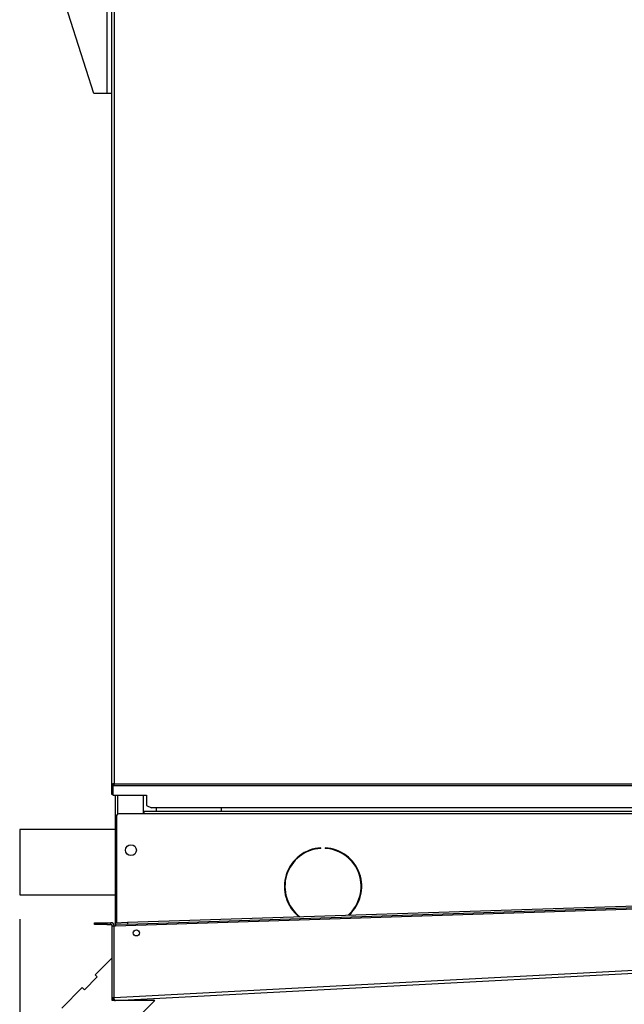
# Model space of a CAD drawing. Units: millimetres. Extents: x 5 to 415, y 3 to 291.
# Drawn here: x 317 to 342, y 218 to 259 of the extents above; entities that cross this region are included whole.
import ezdxf

# ---------------------------------------------------------------- set-up
doc = ezdxf.new("R2010")
doc.units = ezdxf.units.MM
doc.layers.add('GEOMETRY', color=7, linetype='Continuous')
doc.styles.add('SLDTEXTSTYLE0', font='TXT', dxfattribs={"width": 0.605})
doc.dimstyles.new('SLDDIMSTYLE3', dxfattribs={"dimtxt": 5.136637, "dimasz": 3.5, "dimexe": 0, "dimexo": 0.0625, "dimgap": 1.284159, "dimtad": 1, "dimdec": 0, "dimlfac": 20, "dimrnd": 1e-09, "dimzin": 12, "dimdsep": 46, "dimtxsty": 'SLDTEXTSTYLE0', "dimsah": 1, "dimcen": 0.09, "dimadec": 0, "dimazin": 3, "dimtol": 1, "dimtp": 10, "dimtm": 10, "dimtfac": 1, "dimtdec": 0, "dimtofl": 0, "dimtmove": 0, "dimatfit": 3, "dimfxl": 0, "dimfrac": 2, "dimtolj": 1, "dimarcsym": 0})

# ---------------------------------------------------------------- blocks, each defined once
blk = doc.blocks.new('_D_11')
at = {"layer": 'GEOMETRY'}
for p, q in [((366.9, 240.904), (366.9, 197.405)), ((316.9, 221.559), (316.9, 197.405)), ((316.9, 198.405), (366.9, 198.405))]:
    blk.add_line(p, q, dxfattribs=at)
for points in [[(316.9, 198.405), (322.036, 197.615), (322.036, 199.195)], [(366.9, 198.405), (361.763, 199.195), (361.763, 197.615)]]:
    blk.add_solid(points, dxfattribs=at)
at = {"layer": 'GEOMETRY', "char_height": 5.2917, "attachment_point": 1, "style": 'SLDTEXTSTYLE0'}
for s, insert in [('±10', (344.888, 205.226)), ('1000', (327.225, 205.226))]:
    blk.add_mtext(s, dxfattribs=dict(at, insert=insert))

msp = doc.modelspace()

# ---------------------------------------------------------------- linework, layer by layer
at = {"color": 7, "linetype": 'Continuous', "lineweight": 25}
for p, q in [((319.96, 255.709), (318.126, 261.469)), ((320.51, 261.469), (320.51, 255.709)), ((320.7, 261.409), (320.7, 227.13)), ((320.8, 261.309), (320.8, 227.159)), ((320.51, 255.709), (319.96, 255.709)), ((320.7, 255.709), (320.51, 255.709)), ((320.75, 227.13), (320.7, 227.13)), ((320.7, 227.13), (320.7, 227.106)), ((320.7, 227.106), (320.75, 227.106)), ((320.7, 227.106), (320.7, 226.73)), ((320.75, 227.13), (320.75, 227.106)), ((320.75, 227.106), (320.75, 226.73)), ((320.8, 227.116), (320.753, 227.116)), ((320.753, 227.073), (320.753, 227.116)), ((320.753, 227.073), (320.753, 226.69)), ((320.8, 227.073), (320.753, 227.073)), ((320.8, 227.159), (354.55, 227.159)), ((320.8, 227.073), (320.8, 227.159)), ((354.55, 227.073), (320.8, 227.073)), ((320.7, 226.73), (320.75, 226.73)), ((320.753, 226.69), (322.15, 226.69)), ((320.85, 226.69), (320.85, 222.159)), ((322, 226.69), (322, 225.909)), ((322.15, 226.69), (322.15, 226.262)), ((322.15, 226.262), (322.35, 226.162)), ((353, 226.162), (322.35, 226.162)), ((322.55, 226.162), (322.55, 226.009)), ((325.25, 226.009), (325.25, 226.162)), ((320.9, 225.809), (320.9, 221.411)), ((322.05, 225.909), (321, 225.909)), ((353.5, 226.009), (322.05, 226.009)), ((322.05, 225.909), (322.05, 226.009)), ((353.5, 225.909), (322.05, 225.909)), ((320.85, 225.259), (316.9, 225.259)), ((316.9, 225.259), (316.9, 222.559)), ((329.358, 224.482), (329.358, 224.507)), ((329.533, 224.507), (329.533, 224.482)), ((316.9, 222.559), (320.85, 222.559)), ((321.352, 221.426), (355.002, 222.518)), ((321.354, 221.351), (355.005, 222.443)), ((320.9, 222.159), (320.85, 222.159)), ((320.85, 222.159), (320.85, 221.284)), ((320.856, 221.284), (355.502, 222.409)), ((320, 221.334), (320, 221.409)), ((320, 221.409), (320.5, 221.409)), ((320.5, 221.334), (320, 221.334)), ((320.5, 221.409), (320.5, 221.334)), ((320.5, 221.409), (320.675, 221.409)), ((320.5, 221.334), (320.675, 221.334)), ((320.675, 221.334), (320.675, 221.409)), ((320.725, 221.284), (320.8, 221.284)), ((320.725, 218.316), (320.725, 221.284)), ((320.8, 218.316), (320.8, 221.284)), ((320.803, 221.283), (320.856, 221.284)), ((320.803, 218.313), (320.803, 221.283)), ((320.852, 221.409), (321.352, 221.426)), ((320.855, 221.334), (320.852, 221.409)), ((321.354, 221.351), (320.855, 221.334)), ((320.855, 221.334), (320.856, 221.284)), ((321.352, 221.426), (321.354, 221.351)), ((320.803, 218.313), (355.546, 220.134)), ((320.856, 218.191), (355.506, 220.007)), ((320.725, 219.959), (320.017, 219.252)), ((320.017, 219.252), (320.106, 219.163)), ((320.106, 219.163), (319.575, 218.633)), ((319.487, 218.721), (318.639, 217.873)), ((319.575, 218.633), (319.487, 218.721)), ((320.725, 218.191), (320.725, 218.316)), ((320.725, 218.316), (320.8, 218.316)), ((320.725, 218.311), (320.8, 218.314)), ((322.492, 218.191), (320.725, 218.191)), ((320.803, 218.313), (320.803, 218.316)), ((320.803, 218.313), (320.803, 218.313)), ((321.785, 217.484), (322.492, 218.191))]:
    msp.add_line(p, q, dxfattribs=at)
at = {"color": 8, "linetype": 'Continuous', "lineweight": 25}
msp.add_line((320.95, 226.69), (320.95, 225.896), dxfattribs=at)
at = {"color": 7, "linetype": 'Continuous', "lineweight": 25}
for centre, radius in [((321.5, 224.409), 0.225), ((321.725, 220.986), 0.127)]:
    msp.add_circle(centre, radius, dxfattribs=at)
for centre, radius, start, end in [((321, 225.809), 0.1, 90, 180), ((329.445, 222.91), 1.6, 93.1349, 231.5809), ((329.445, 222.91), 1.575, 93.1847, 232.6646), ((329.445, 222.91), 1.6, 312.1383, 86.8651), ((329.445, 222.91), 1.575, 311.0546, 86.8153), ((320.675, 221.284), 0.125, 0, 90), ((320.675, 221.284), 0.05, 0, 90), ((320.85, 218.316), 0.125, 180, 182.1268), ((320.85, 218.316), 0.05, 180, 182.1268)]:
    msp.add_arc(centre, radius, start, end, dxfattribs=at)
for points, knots in [([(320.8, 227.159), (320.788, 227.157), (320.765, 227.153), (320.735, 227.147), (320.712, 227.14), (320.701, 227.135), (320.7, 227.132), (320.7, 227.13)], [0, 0, 0, 0, 0.218297, 0.436606, 0.654915, 0.873224, 1, 1, 1, 1]), ([(320.725, 218.311), (320.726, 218.298), (320.729, 218.277), (320.743, 218.248), (320.765, 218.221), (320.793, 218.202), (320.826, 218.192), (320.846, 218.191), (320.856, 218.191)], [0, 0, 0, 0, 0.190527, 0.319385, 0.475348, 0.697634, 0.838904, 1, 1, 1, 1]), ([(320.8, 218.314), (320.8, 218.309), (320.801, 218.302), (320.804, 218.295), (320.805, 218.294)], [0, 0, 0, 0, 0.7273678, 1, 1, 1, 1]), ([(320.803, 218.313), (320.803, 218.314), (320.803, 218.315), (320.803, 218.316), (320.803, 218.316)], [0, 0, 0, 0, 0.559997, 1, 1, 1, 1]), ([(320.856, 218.191), (320.85, 218.192), (320.838, 218.195), (320.822, 218.218), (320.811, 218.253), (320.805, 218.287), (320.804, 218.307), (320.803, 218.313)], [0, 0, 0, 0, 0.238299, 0.476327, 0.697948, 0.905177, 1, 1, 1, 1])]:
    msp.add_open_spline(points, degree=3, knots=knots, dxfattribs=at)
msp.add_open_spline([(320.8, 227.159), (320.793, 227.157), (320.78, 227.152), (320.763, 227.145), (320.752, 227.138), (320.75, 227.133), (320.75, 227.13)], degree=3, dxfattribs=at)

# ---------------------------------------------------------------- dimensions: what is measured, and where the dimension line sits
at = {"layer": 'GEOMETRY'}
dim = msp.add_linear_dim(base=(366.9, 198.405), p1=(316.9, 222.559), p2=(366.9, 241.904), dimstyle='SLDDIMSTYLE3', dxfattribs=at)
dim.commit()
dim.dimension.update_dxf_attribs({"geometry": '_D_11', "text_midpoint": (341.9, 198.405), "dimtype": 160})

doc.saveas('drawing.dxf')
